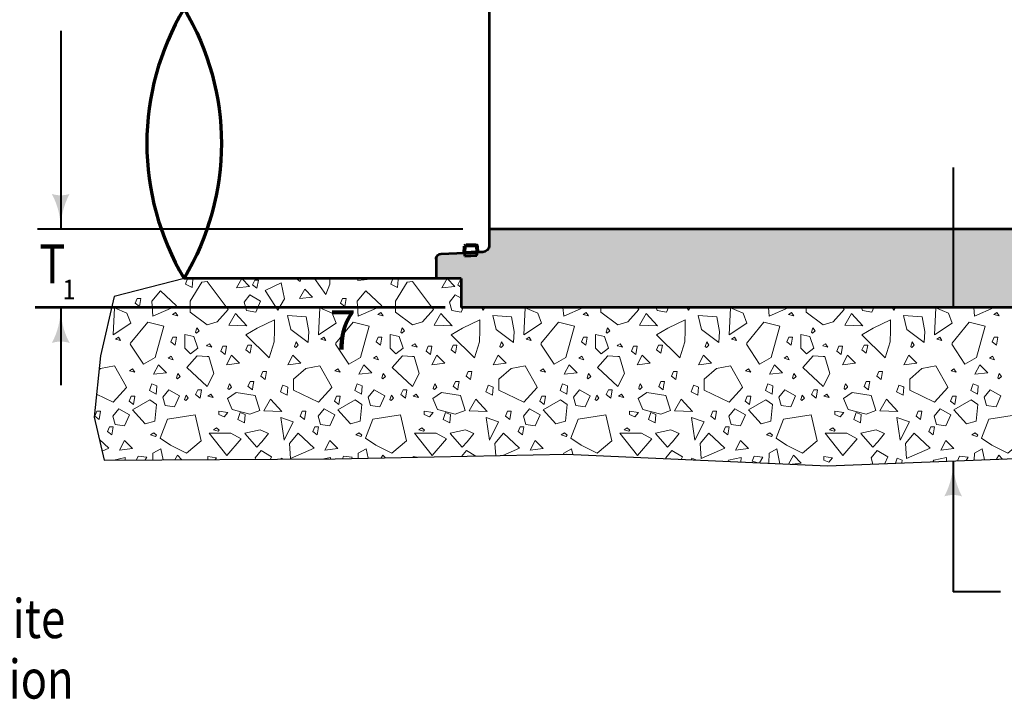
# Model space of a CAD drawing. Units: feet. Extents: x -2137151 to -2134016, y -2138504 to -2136574.
# Drawn here: x -2135233 to -2134676, y -2137840 to -2137456 of the extents above; entities that cross this region are included whole.
import ezdxf
from ezdxf.enums import TextEntityAlignment as Align

# ---------------------------------------------------------------- set-up
doc = ezdxf.new("R2010")
doc.units = ezdxf.units.FT
doc.header["$MEASUREMENT"] = 0
doc.layers.add('dsnCellElements', color=7, linetype='Continuous', lineweight=0)
doc.layers.add('Level 1', color=7, linetype='Continuous', lineweight=0)
doc.styles.add('Style-font001', font='font001.shx')

# ---------------------------------------------------------------- blocks, each defined once
blk = doc.blocks.new('LT')
at = {"layer": 'dsnCellElements', "linetype": 'Continuous', "lineweight": 30}
blk.add_hatch(color=7, dxfattribs=at).paths.add_polyline_path([(-20, 5, -0.156), (-20, -5, -0.123106), (0, 0, -0.123106)])
blk = doc.blocks.new('PIPE_TERMINATOR')
at = {"layer": 'Level 1', "color": 7, "linetype": 'Continuous', "lineweight": 70, "extrusion": (0, 0, -1)}
for centre in [(-0.4549, 0.6964), (-0.4549, 0.2321)]:
    blk.add_ellipse(centre, major_axis=(0.5191, 0), ratio=0.928555, start_param=5.780686, end_param=6.785685, dxfattribs=at)
at = {"layer": 'Level 1', "color": 7, "linetype": 'Continuous', "lineweight": 70}
blk.add_ellipse((0.4549, 0.2321), major_axis=(-0.5191, 0), ratio=0.928555, start_param=5.780686, end_param=6.785685, dxfattribs=at)

msp = doc.modelspace()

# ---------------------------------------------------------------- hatches: boundary and pattern name
at = {"layer": 'Level 1', "linetype": 'Continuous', "lineweight": 40}
h = msp.add_hatch(color=254, dxfattribs=at)
edge = h.paths.add_edge_path()
edge.add_ellipse((-2134971.12, -2137584.19), major_axis=(3.73, 0), ratio=0.928555, start_angle=271.833, end_angle=350.1851, ccw=False)
edge.add_line((-2134971, -2137587.66), (-2134973.96, -2137587.74))
edge.add_line((-2134973.96, -2137587.74), (-2134981.42, -2137588.16))
edge.add_line((-2134981.42, -2137588.16), (-2134994.54, -2137588.55))
edge.add_ellipse((-2134994.45, -2137591.15), major_axis=(2.8, 0), ratio=0.928555, start_angle=91.833, end_angle=180)
edge.add_line((-2134997.25, -2137591.15), (-2134997.25, -2137591.69))
edge.add_line((-2134997.25, -2137591.69), (-2134997.25, -2137602.52))
edge.add_line((-2134997.25, -2137602.52), (-2134984.02, -2137602.52))
edge.add_line((-2134984.02, -2137602.52), (-2134983.25, -2137602.52))
edge.add_line((-2134983.25, -2137602.52), (-2134983.25, -2137603.24))
edge.add_line((-2134983.25, -2137603.24), (-2134983.25, -2137618.98))
edge.add_line((-2134983.25, -2137618.98), (-2134935.8, -2137618.98))
edge.add_line((-2134935.8, -2137618.98), (-2134914.42, -2137618.98))
edge.add_line((-2134914.42, -2137618.98), (-2134819.77, -2137618.98))
edge.add_line((-2134819.77, -2137618.98), (-2134798.4, -2137618.98))
edge.add_line((-2134798.4, -2137618.98), (-2134703.75, -2137618.98))
edge.add_line((-2134703.75, -2137618.98), (-2134682.37, -2137618.98))
edge.add_line((-2134682.37, -2137618.98), (-2134587.73, -2137618.98))
edge.add_line((-2134587.73, -2137618.98), (-2134566.35, -2137618.98))
edge.add_line((-2134566.35, -2137618.98), (-2134550.32, -2137618.98))
edge.add_line((-2134550.32, -2137618.98), (-2134550.32, -2137607.07))
edge.add_line((-2134550.32, -2137607.07), (-2134550.32, -2137602.52))
edge.add_line((-2134550.32, -2137602.52), (-2134550.32, -2137591.69))
edge.add_line((-2134550.32, -2137591.69), (-2134550.32, -2137591.15))
edge.add_ellipse((-2134547.53, -2137591.15), major_axis=(2.8, 0), ratio=0.928555, start_angle=91.833, end_angle=180, ccw=False)
edge.add_line((-2134547.62, -2137588.55), (-2134534.5, -2137588.16))
edge.add_line((-2134534.5, -2137588.16), (-2134534.17, -2137586.42))
edge.add_ellipse((-2134533.48, -2137586.53), major_axis=(0.7, 0), ratio=0.928555, start_angle=90, end_angle=170, ccw=False)
edge.add_line((-2134533.48, -2137585.88), (-2134527.98, -2137585.88))
edge.add_ellipse((-2134527.98, -2137586.53), major_axis=(0.7, 0), ratio=0.928555, start_angle=10, end_angle=90, ccw=False)
edge.add_line((-2134527.29, -2137586.42), (-2134527.04, -2137587.74))
edge.add_line((-2134527.04, -2137587.74), (-2134524.08, -2137587.66))
edge.add_ellipse((-2134524.2, -2137584.19), major_axis=(3.73, 0), ratio=0.928555, start_angle=271.833, end_angle=360)
edge.add_line((-2134520.47, -2137584.19), (-2134520.47, -2137574.8))
edge.add_line((-2134520.47, -2137574.8), (-2134967.39, -2137574.8))
edge.add_line((-2134967.39, -2137574.8), (-2134967.39, -2137584.19))
edge.add_line((-2134967.39, -2137584.19), (-2134967.39, -2137584.79))
edge.add_line((-2134967.39, -2137584.79), (-2134967.45, -2137584.78))

# ---------------------------------------------------------------- linework, layer by layer
at = {"layer": 'Level 1', "color": 7, "lineweight": 53}
for p, q in [((-2134967.39, -2137325.28), (-2134967.39, -2137574.8)), ((-2134520.47, -2137574.8), (-2134967.39, -2137574.8)), ((-2134967.39, -2137574.8), (-2134967.39, -2137584.79)), ((-2134967.39, -2137574.8), (-2134967.39, -2137584.19)), ((-2134971, -2137587.66), (-2134973.96, -2137587.74)), ((-2134971, -2137587.66), (-2134973.96, -2137587.74)), ((-2134997.25, -2137591.15), (-2134997.25, -2137591.69)), ((-2134997.25, -2137591.69), (-2134997.25, -2137591.15)), ((-2134994.54, -2137588.55), (-2134981.42, -2137588.16)), ((-2134981.42, -2137588.16), (-2134973.96, -2137587.74)), ((-2134981.13, -2137590.04), (-2134981.42, -2137588.16)), ((-2134981.13, -2137590.04), (-2134974.33, -2137589.67)), ((-2134974.33, -2137589.67), (-2134973.96, -2137587.74)), ((-2134983.25, -2137602.52), (-2134998.18, -2137602.52)), ((-2134983.25, -2137602.52), (-2134983.25, -2137618.98)), ((-2134550.32, -2137618.98), (-2134983.25, -2137618.98))]:
    msp.add_line(p, q, dxfattribs=at)
at = {"layer": 'Level 1', "color": 7, "linetype": 'Continuous', "lineweight": 40}
for p, q in [((-2135209.47, -2137462.78), (-2135209.47, -2137574.8)), ((-2134705.24, -2137539.8), (-2134705.24, -2137618.98)), ((-2134982.32, -2137574.8), (-2135222.5, -2137574.8)), ((-2135209.47, -2137618.98), (-2135209.47, -2137662.8)), ((-2134705.24, -2137705.64), (-2134705.24, -2137779.57)), ((-2134678.5, -2137779.57), (-2134705.24, -2137779.57))]:
    msp.add_line(p, q, dxfattribs=at)
at = {"layer": 'Level 1', "color": 7, "lineweight": 80}
for p, q in [((-2134981.42, -2137588.16), (-2134981.09, -2137584.33)), ((-2134981.42, -2137588.05), (-2134973.97, -2137587.63)), ((-2134980.4, -2137583.79), (-2134974.9, -2137583.79)), ((-2134973.96, -2137587.74), (-2134974.21, -2137584.33))]:
    msp.add_line(p, q, dxfattribs=at)
at = {"layer": 'Level 1', "color": 7, "linetype": 'Continuous', "lineweight": 53}
for p, q in [((-2134997.25, -2137591.69), (-2134997.25, -2137602.52)), ((-2134998.18, -2137602.52), (-2135139.77, -2137602.52)), ((-2135180.71, -2137618.98), (-2135223.87, -2137618.98)), ((-2134992.19, -2137618.98), (-2135180.71, -2137618.98))]:
    msp.add_line(p, q, dxfattribs=at)
at = {"layer": 'Level 1', "color": 7, "linetype": 'Continuous', "lineweight": 13}
for p, q in [((-2135126.66, -2137604.18), (-2135129.8, -2137604.71)), ((-2135114.91, -2137620.08), (-2135126.66, -2137604.18)), ((-2135010.63, -2137604.18), (-2135013.77, -2137604.71)), ((-2134998.89, -2137620.08), (-2135010.63, -2137604.18)), ((-2135129.8, -2137604.71), (-2135136.42, -2137615.45)), ((-2135013.77, -2137604.71), (-2135020.39, -2137615.45)), ((-2135136.42, -2137615.45), (-2135136.42, -2137621.6)), ((-2135020.39, -2137615.45), (-2135020.39, -2137621.6)), ((-2135121.12, -2137627.11), (-2135114.91, -2137620.08)), ((-2135005.09, -2137627.11), (-2134998.89, -2137620.08)), ((-2134904.37, -2137618.98), (-2134904.37, -2137621.6)), ((-2134889.07, -2137627.11), (-2134882.87, -2137620.08)), ((-2134882.87, -2137620.08), (-2134883.68, -2137618.98)), ((-2134788.35, -2137618.98), (-2134788.35, -2137621.6)), ((-2134773.05, -2137627.11), (-2134766.85, -2137620.08)), ((-2134766.85, -2137620.08), (-2134767.65, -2137618.98)), ((-2135136.42, -2137621.6), (-2135126.66, -2137628.65)), ((-2135020.39, -2137621.6), (-2135010.63, -2137628.65)), ((-2134904.37, -2137621.6), (-2134894.61, -2137628.65)), ((-2134788.35, -2137621.6), (-2134778.59, -2137628.65)), ((-2135126.66, -2137628.65), (-2135121.12, -2137627.11)), ((-2135010.63, -2137628.65), (-2135005.09, -2137627.11)), ((-2134894.61, -2137628.65), (-2134889.07, -2137627.11)), ((-2134778.59, -2137628.65), (-2134773.05, -2137627.11)), ((-2135126.66, -2137640.3), (-2135127.03, -2137640.56)), ((-2135127.03, -2137640.56), (-2135126.66, -2137640.66)), ((-2135125.37, -2137639.41), (-2135126.66, -2137640.3)), ((-2135126.66, -2137640.66), (-2135124.13, -2137641.32)), ((-2135124.13, -2137641.32), (-2135125.37, -2137639.41)), ((-2135010.63, -2137640.3), (-2135011.01, -2137640.56)), ((-2135011.01, -2137640.56), (-2135010.63, -2137640.66)), ((-2135009.35, -2137639.41), (-2135010.63, -2137640.3)), ((-2135010.63, -2137640.66), (-2135008.1, -2137641.32)), ((-2135008.1, -2137641.32), (-2135009.35, -2137639.41)), ((-2134894.61, -2137640.3), (-2134894.99, -2137640.56)), ((-2134894.99, -2137640.56), (-2134894.61, -2137640.66)), ((-2134893.33, -2137639.41), (-2134894.61, -2137640.3)), ((-2134894.61, -2137640.66), (-2134892.08, -2137641.32)), ((-2134892.08, -2137641.32), (-2134893.33, -2137639.41)), ((-2134778.59, -2137640.3), (-2134778.96, -2137640.56)), ((-2134778.96, -2137640.56), (-2134778.59, -2137640.66)), ((-2134777.31, -2137639.41), (-2134778.59, -2137640.3)), ((-2134778.59, -2137640.66), (-2134776.06, -2137641.32)), ((-2134776.06, -2137641.32), (-2134777.31, -2137639.41)), ((-2135132.46, -2137646.3), (-2135138.24, -2137652.84)), ((-2135126.66, -2137646.64), (-2135132.46, -2137646.3)), ((-2135125.84, -2137646.69), (-2135126.66, -2137646.64)), ((-2135122.94, -2137656.29), (-2135125.84, -2137646.69)), ((-2135016.43, -2137646.3), (-2135022.22, -2137652.84)), ((-2135010.63, -2137646.64), (-2135016.43, -2137646.3)), ((-2135009.82, -2137646.69), (-2135010.63, -2137646.64)), ((-2135006.91, -2137656.29), (-2135009.82, -2137646.69)), ((-2134900.41, -2137646.3), (-2134906.19, -2137652.84)), ((-2134894.61, -2137646.64), (-2134900.41, -2137646.3)), ((-2134893.8, -2137646.69), (-2134894.61, -2137646.64)), ((-2134890.89, -2137656.29), (-2134893.8, -2137646.69)), ((-2134784.39, -2137646.3), (-2134790.17, -2137652.84)), ((-2134778.59, -2137646.64), (-2134784.39, -2137646.3)), ((-2134777.77, -2137646.69), (-2134778.59, -2137646.64)), ((-2134774.87, -2137656.29), (-2134777.77, -2137646.69)), ((-2135186.95, -2137653.36), (-2135187.83, -2137654.13)), ((-2135179.16, -2137651.91), (-2135186.95, -2137653.36)), ((-2135172.56, -2137663.6), (-2135179.16, -2137651.91)), ((-2135138.24, -2137652.84), (-2135126.66, -2137663.6)), ((-2135070.93, -2137653.36), (-2135077.87, -2137659.47)), ((-2135063.14, -2137651.91), (-2135070.93, -2137653.36)), ((-2135056.53, -2137663.6), (-2135063.14, -2137651.91)), ((-2135022.22, -2137652.84), (-2135010.63, -2137663.6)), ((-2134954.9, -2137653.36), (-2134961.85, -2137659.47)), ((-2134947.11, -2137651.91), (-2134954.9, -2137653.36)), ((-2134940.51, -2137663.6), (-2134947.11, -2137651.91)), ((-2134906.19, -2137652.84), (-2134894.61, -2137663.6)), ((-2134838.88, -2137653.36), (-2134845.83, -2137659.47)), ((-2134831.09, -2137651.91), (-2134838.88, -2137653.36)), ((-2134824.49, -2137663.6), (-2134831.09, -2137651.91)), ((-2134790.17, -2137652.84), (-2134778.59, -2137663.6)), ((-2134722.86, -2137653.36), (-2134729.8, -2137659.47)), ((-2134715.07, -2137651.91), (-2134722.86, -2137653.36)), ((-2134708.46, -2137663.6), (-2134715.07, -2137651.91)), ((-2135126.66, -2137663.6), (-2135122.94, -2137656.29)), ((-2135077.87, -2137659.47), (-2135077.87, -2137663.6)), ((-2135010.63, -2137663.6), (-2135006.91, -2137656.29)), ((-2134961.85, -2137659.47), (-2134961.85, -2137663.6)), ((-2134894.61, -2137663.6), (-2134890.89, -2137656.29)), ((-2134845.83, -2137659.47), (-2134845.83, -2137663.6)), ((-2134778.59, -2137663.6), (-2134774.87, -2137656.29)), ((-2134729.8, -2137659.47), (-2134729.8, -2137663.6)), ((-2135179.83, -2137672.4), (-2135172.39, -2137664.09)), ((-2135172.39, -2137664.09), (-2135172.56, -2137663.6)), ((-2135158.54, -2137663.6), (-2135159.29, -2137665.89)), ((-2135158.03, -2137662.04), (-2135158.54, -2137663.6)), ((-2135155.15, -2137663.19), (-2135158.03, -2137662.04)), ((-2135155.55, -2137667.81), (-2135155.19, -2137663.6)), ((-2135155.19, -2137663.6), (-2135155.15, -2137663.19)), ((-2135114.64, -2137663.6), (-2135114.97, -2137664.61)), ((-2135114.97, -2137664.61), (-2135114.36, -2137665.18)), ((-2135114.14, -2137662.12), (-2135114.64, -2137663.6)), ((-2135114.36, -2137665.18), (-2135112.92, -2137663.85)), ((-2135113.09, -2137663.6), (-2135114.14, -2137662.12)), ((-2135112.92, -2137663.85), (-2135113.09, -2137663.6)), ((-2135102.42, -2137660.79), (-2135103.67, -2137663.48)), ((-2135103.67, -2137663.48), (-2135103.52, -2137663.6)), ((-2135103.52, -2137663.6), (-2135101.19, -2137665.4)), ((-2135100.35, -2137660.79), (-2135102.42, -2137660.79)), ((-2135101.19, -2137665.4), (-2135100.86, -2137663.6)), ((-2135100.86, -2137663.6), (-2135100.35, -2137660.79)), ((-2135084.26, -2137663.6), (-2135085.23, -2137666.58)), ((-2135083.98, -2137662.74), (-2135084.26, -2137663.6)), ((-2135081.82, -2137663.6), (-2135083.98, -2137662.74)), ((-2135081.09, -2137663.9), (-2135081.82, -2137663.6)), ((-2135081.51, -2137668.5), (-2135081.09, -2137663.9)), ((-2135077.87, -2137663.6), (-2135077.87, -2137665.62)), ((-2135063.8, -2137672.4), (-2135056.37, -2137664.09)), ((-2135056.37, -2137664.09), (-2135056.53, -2137663.6)), ((-2135042.52, -2137663.6), (-2135043.27, -2137665.89)), ((-2135042.01, -2137662.04), (-2135042.52, -2137663.6)), ((-2135039.13, -2137663.19), (-2135042.01, -2137662.04)), ((-2135039.52, -2137667.81), (-2135039.16, -2137663.6)), ((-2135039.16, -2137663.6), (-2135039.13, -2137663.19)), ((-2134998.61, -2137663.6), (-2134998.95, -2137664.61)), ((-2134998.95, -2137664.61), (-2134998.34, -2137665.18)), ((-2134998.12, -2137662.12), (-2134998.61, -2137663.6)), ((-2134998.34, -2137665.18), (-2134996.89, -2137663.85)), ((-2134997.07, -2137663.6), (-2134998.12, -2137662.12)), ((-2134996.89, -2137663.85), (-2134997.07, -2137663.6)), ((-2134986.4, -2137660.79), (-2134987.65, -2137663.48)), ((-2134987.65, -2137663.48), (-2134987.49, -2137663.6)), ((-2134987.49, -2137663.6), (-2134985.16, -2137665.4)), ((-2134984.32, -2137660.79), (-2134986.4, -2137660.79)), ((-2134985.16, -2137665.4), (-2134984.83, -2137663.6)), ((-2134984.83, -2137663.6), (-2134984.32, -2137660.79)), ((-2134968.24, -2137663.6), (-2134969.21, -2137666.58)), ((-2134967.96, -2137662.74), (-2134968.24, -2137663.6)), ((-2134965.8, -2137663.6), (-2134967.96, -2137662.74)), ((-2134965.07, -2137663.9), (-2134965.8, -2137663.6)), ((-2134965.49, -2137668.5), (-2134965.07, -2137663.9)), ((-2134961.85, -2137663.6), (-2134961.85, -2137665.62)), ((-2134947.78, -2137672.4), (-2134940.34, -2137664.09)), ((-2134940.34, -2137664.09), (-2134940.51, -2137663.6)), ((-2134926.5, -2137663.6), (-2134927.24, -2137665.89)), ((-2134925.99, -2137662.04), (-2134926.5, -2137663.6)), ((-2134923.11, -2137663.19), (-2134925.99, -2137662.04)), ((-2134923.5, -2137667.81), (-2134923.14, -2137663.6)), ((-2134923.14, -2137663.6), (-2134923.11, -2137663.19)), ((-2134882.59, -2137663.6), (-2134882.92, -2137664.61)), ((-2134882.92, -2137664.61), (-2134882.32, -2137665.18)), ((-2134882.1, -2137662.12), (-2134882.59, -2137663.6)), ((-2134882.32, -2137665.18), (-2134880.87, -2137663.85)), ((-2134881.05, -2137663.6), (-2134882.1, -2137662.12)), ((-2134880.87, -2137663.85), (-2134881.05, -2137663.6)), ((-2134870.37, -2137660.79), (-2134871.62, -2137663.48)), ((-2134871.62, -2137663.48), (-2134871.47, -2137663.6)), ((-2134871.47, -2137663.6), (-2134869.14, -2137665.4)), ((-2134868.3, -2137660.79), (-2134870.37, -2137660.79)), ((-2134869.14, -2137665.4), (-2134868.81, -2137663.6)), ((-2134868.81, -2137663.6), (-2134868.3, -2137660.79)), ((-2134852.22, -2137663.6), (-2134853.18, -2137666.58)), ((-2134851.93, -2137662.74), (-2134852.22, -2137663.6)), ((-2134849.78, -2137663.6), (-2134851.93, -2137662.74)), ((-2134849.05, -2137663.9), (-2134849.78, -2137663.6)), ((-2134849.46, -2137668.5), (-2134849.05, -2137663.9)), ((-2134845.83, -2137663.6), (-2134845.83, -2137665.62)), ((-2134831.76, -2137672.4), (-2134824.32, -2137664.09)), ((-2134824.32, -2137664.09), (-2134824.49, -2137663.6)), ((-2134810.47, -2137663.6), (-2134811.22, -2137665.89)), ((-2134809.96, -2137662.04), (-2134810.47, -2137663.6)), ((-2134807.08, -2137663.19), (-2134809.96, -2137662.04)), ((-2134807.48, -2137667.81), (-2134807.12, -2137663.6)), ((-2134807.12, -2137663.6), (-2134807.08, -2137663.19)), ((-2134766.57, -2137663.6), (-2134766.9, -2137664.61)), ((-2134766.9, -2137664.61), (-2134766.29, -2137665.18)), ((-2134766.07, -2137662.12), (-2134766.57, -2137663.6)), ((-2134766.29, -2137665.18), (-2134764.85, -2137663.85)), ((-2134765.02, -2137663.6), (-2134766.07, -2137662.12)), ((-2134764.85, -2137663.85), (-2134765.02, -2137663.6)), ((-2134754.35, -2137660.79), (-2134755.6, -2137663.48)), ((-2134755.6, -2137663.48), (-2134755.45, -2137663.6)), ((-2134755.45, -2137663.6), (-2134753.12, -2137665.4)), ((-2134752.28, -2137660.79), (-2134754.35, -2137660.79)), ((-2134753.12, -2137665.4), (-2134752.79, -2137663.6)), ((-2134752.79, -2137663.6), (-2134752.28, -2137660.79)), ((-2134736.19, -2137663.6), (-2134737.16, -2137666.58)), ((-2134735.91, -2137662.74), (-2134736.19, -2137663.6)), ((-2134733.76, -2137663.6), (-2134735.91, -2137662.74)), ((-2134733.02, -2137663.9), (-2134733.76, -2137663.6)), ((-2134733.44, -2137668.5), (-2134733.02, -2137663.9)), ((-2134729.8, -2137663.6), (-2134729.8, -2137665.62)), ((-2134715.73, -2137672.4), (-2134708.3, -2137664.09)), ((-2134708.3, -2137664.09), (-2134708.46, -2137663.6)), ((-2134694.45, -2137663.6), (-2134695.2, -2137665.89)), ((-2134693.94, -2137662.04), (-2134694.45, -2137663.6)), ((-2134691.06, -2137663.19), (-2134693.94, -2137662.04)), ((-2134691.45, -2137667.81), (-2134691.1, -2137663.6)), ((-2134691.1, -2137663.6), (-2134691.06, -2137663.19)), ((-2135189.23, -2137667.87), (-2135179.83, -2137672.4)), ((-2135159.29, -2137665.89), (-2135155.55, -2137667.81)), ((-2135085.23, -2137666.58), (-2135081.51, -2137668.5)), ((-2135077.87, -2137665.62), (-2135063.8, -2137672.4)), ((-2135043.27, -2137665.89), (-2135039.52, -2137667.81)), ((-2134969.21, -2137666.58), (-2134965.49, -2137668.5)), ((-2134961.85, -2137665.62), (-2134947.78, -2137672.4)), ((-2134927.24, -2137665.89), (-2134923.5, -2137667.81)), ((-2134853.18, -2137666.58), (-2134849.46, -2137668.5)), ((-2134845.83, -2137665.62), (-2134831.76, -2137672.4)), ((-2134811.22, -2137665.89), (-2134807.48, -2137667.81)), ((-2134737.16, -2137666.58), (-2134733.44, -2137668.5)), ((-2134729.8, -2137665.62), (-2134715.73, -2137672.4)), ((-2134695.2, -2137665.89), (-2134691.45, -2137667.81))]:
    msp.add_line(p, q, dxfattribs=at)
at = {"layer": 'Level 1', "color": 7, "linetype": 'Continuous', "lineweight": 30, "flags": 128}
msp.add_lwpolyline([(-2135139.77, -2137602.52), (-2135179.26, -2137612.77), (-2135187.02, -2137646.17), (-2135190.55, -2137680.88), (-2135184.91, -2137705.11), (-2135054.43, -2137704.46), (-2134923.95, -2137701.84), (-2134776.2, -2137708.39), (-2134640.78, -2137703.15), (-2134499.73, -2137706.42), (-2134338.57, -2137701.18), (-2134289.2, -2137701.84), (-2134251.82, -2137702.49), (-2134230.66, -2137667.13), (-2134237.01, -2137629.8), (-2134281.44, -2137614.08), (-2134304.54, -2137602.52)], dxfattribs=at)
at = {"layer": 'Level 1', "color": 7, "linetype": 'Continuous', "lineweight": 13, "flags": 128}
for points in [[(-2135137.87, -2137602.52), (-2135138.92, -2137605.77), (-2135135.18, -2137607.69), (-2135134.79, -2137603.08), (-2135136.18, -2137602.52)], [(-2135107.2, -2137602.52), (-2135102.75, -2137607.06), (-2135110.1, -2137607.89), (-2135107.21, -2137602.52)], [(-2135076.49, -2137602.52), (-2135074.17, -2137604.32), (-2135073.84, -2137602.52)], [(-2135066.07, -2137602.52), (-2135059.63, -2137611.6), (-2135057.48, -2137605.82), (-2135057.34, -2137602.52)], [(-2135034.51, -2137602.52), (-2135034.42, -2137602.93), (-2135041.55, -2137603.75), (-2135041.52, -2137602.52)], [(-2135021.85, -2137602.52), (-2135022.9, -2137605.77), (-2135019.16, -2137607.69), (-2135018.76, -2137603.08), (-2135020.16, -2137602.52)], [(-2134991.17, -2137602.52), (-2134986.73, -2137607.06), (-2134994.08, -2137607.89), (-2134991.19, -2137602.52)], [(-2134983.25, -2137603.48), (-2134983.84, -2137603.48), (-2134985.09, -2137606.17), (-2134983.25, -2137607.59)], [(-2134983.25, -2137613.72), (-2134986.51, -2137611.81), (-2134989.85, -2137615.95), (-2134988.51, -2137620.7), (-2134983.17, -2137621.53), (-2134982.07, -2137618.98)], [(-2134969.92, -2137618.98), (-2134970.82, -2137620.49), (-2134971.78, -2137618.98)], [(-2134925.68, -2137618.98), (-2134925.3, -2137623.8), (-2134914.18, -2137618.98)], [(-2134872.97, -2137618.98), (-2134872.49, -2137620.7), (-2134867.15, -2137621.53), (-2134866.05, -2137618.98)], [(-2134853.9, -2137618.98), (-2134854.79, -2137620.49), (-2134855.76, -2137618.98)], [(-2134809.66, -2137618.98), (-2134809.28, -2137623.8), (-2134798.16, -2137618.98)], [(-2134756.95, -2137618.98), (-2134756.47, -2137620.7), (-2134751.12, -2137621.53), (-2134750.03, -2137618.98)], [(-2134737.88, -2137618.98), (-2134738.77, -2137620.49), (-2134739.74, -2137618.98)], [(-2134693.63, -2137618.98), (-2134693.25, -2137623.8), (-2134682.14, -2137618.98)], [(-2135170.16, -2137639.58), (-2135162.79, -2137650.99), (-2135156.17, -2137647.14), (-2135151.2, -2137629.47), (-2135160.3, -2137627.16), (-2135170.16, -2137639.35)], [(-2135054.14, -2137639.58), (-2135046.77, -2137650.99), (-2135040.14, -2137647.14), (-2135035.18, -2137629.47), (-2135044.28, -2137627.16), (-2135054.14, -2137639.35)], [(-2134938.12, -2137639.58), (-2134930.74, -2137650.99), (-2134924.12, -2137647.14), (-2134919.15, -2137629.47), (-2134928.26, -2137627.16), (-2134938.12, -2137639.35)], [(-2134822.09, -2137639.58), (-2134814.72, -2137650.99), (-2134808.1, -2137647.14), (-2134803.13, -2137629.47), (-2134812.23, -2137627.16), (-2134822.09, -2137639.35)], [(-2134706.07, -2137639.58), (-2134698.7, -2137650.99), (-2134692.07, -2137647.14), (-2134687.11, -2137629.47), (-2134696.21, -2137627.16), (-2134706.07, -2137639.35)], [(-2135105.44, -2137690.14), (-2135098.75, -2137697.82), (-2135095.85, -2137694.72), (-2135092.07, -2137690.18), (-2135096.74, -2137688.11), (-2135105.44, -2137689.91)], [(-2134989.42, -2137690.14), (-2134982.72, -2137697.82), (-2134979.83, -2137694.72), (-2134976.05, -2137690.18), (-2134980.72, -2137688.11), (-2134989.42, -2137689.91)], [(-2134959.73, -2137702.56), (-2134950.23, -2137698.44), (-2134959.35, -2137689.97), (-2134964.25, -2137695.76), (-2134963.71, -2137702.64)], [(-2134873.4, -2137690.14), (-2134866.7, -2137697.82), (-2134863.81, -2137694.72), (-2134860.02, -2137690.18), (-2134864.7, -2137688.11), (-2134873.4, -2137689.91)], [(-2134757.37, -2137690.14), (-2134750.68, -2137697.82), (-2134747.79, -2137694.72), (-2134744, -2137690.18), (-2134748.68, -2137688.11), (-2134757.37, -2137689.91)], [(-2135186.08, -2137700.09), (-2135182.27, -2137698.44), (-2135187.62, -2137693.48)], [(-2135157.43, -2137704.98), (-2135157.35, -2137701.13), (-2135152.89, -2137698.86), (-2135151.63, -2137704.95)], [(-2135041.39, -2137704.2), (-2135041.32, -2137701.13), (-2135036.87, -2137698.86), (-2135035.79, -2137704.09)], [(-2134925.32, -2137701.87), (-2134925.3, -2137701.13), (-2134920.85, -2137698.86), (-2134920.19, -2137702.01)], [(-2134809.4, -2137706.92), (-2134809.28, -2137701.13), (-2134804.83, -2137698.86), (-2134803.09, -2137707.2)], [(-2134693.34, -2137705.18), (-2134693.25, -2137701.13), (-2134688.8, -2137698.86), (-2134687.53, -2137704.96)], [(-2135173.13, -2137705.06), (-2135173.07, -2137703.65), (-2135179.39, -2137705.09)], [(-2135161.71, -2137705), (-2135160.75, -2137703.38), (-2135165.7, -2137703), (-2135166.65, -2137705.02)], [(-2135144.92, -2137704.91), (-2135143.55, -2137702.37), (-2135141.07, -2137704.89)], [(-2135122.2, -2137704.8), (-2135121.43, -2137703.94), (-2135126.41, -2137703.17), (-2135126.41, -2137704.82)], [(-2135090.91, -2137704.64), (-2135090.29, -2137703.2), (-2135096.3, -2137699.68), (-2135099.64, -2137703.82), (-2135099.39, -2137704.69)], [(-2135083.43, -2137704.6), (-2135084.97, -2137703.99), (-2135085.17, -2137704.61)], [(-2135057.08, -2137704.47), (-2135057.05, -2137703.65), (-2135060.74, -2137704.49)], [(-2135045.26, -2137704.28), (-2135044.73, -2137703.38), (-2135049.68, -2137703), (-2135050.32, -2137704.38)], [(-2135028.37, -2137703.94), (-2135027.52, -2137702.37), (-2135026.04, -2137703.89)], [(-2135008.06, -2137703.53), (-2135010.39, -2137703.17), (-2135010.39, -2137703.58)], [(-2134974.84, -2137702.86), (-2134980.28, -2137699.68), (-2134982.98, -2137703.02)], [(-2134911.51, -2137702.39), (-2134911.5, -2137702.37), (-2134911.48, -2137702.39)], [(-2134858.9, -2137704.72), (-2134858.24, -2137703.2), (-2134864.25, -2137699.68), (-2134867.59, -2137703.82), (-2134867.44, -2137704.34)], [(-2134850.11, -2137705.11), (-2134852.93, -2137703.99), (-2134853.25, -2137704.97)], [(-2134825.11, -2137706.22), (-2134825, -2137703.65), (-2134832.09, -2137705.26), (-2134832.52, -2137705.89)], [(-2134814.65, -2137706.68), (-2134812.68, -2137703.38), (-2134817.63, -2137703), (-2134818.88, -2137705.68), (-2134815.42, -2137706.65)], [(-2134798.19, -2137707.41), (-2134795.48, -2137702.37), (-2134791.03, -2137706.92), (-2134796.23, -2137707.5)], [(-2134743.92, -2137707.14), (-2134742.22, -2137703.2), (-2134748.23, -2137699.68), (-2134751.57, -2137703.82), (-2134750.56, -2137707.4)], [(-2134734.15, -2137706.76), (-2134734.01, -2137705.14), (-2134736.9, -2137703.99), (-2134737.85, -2137706.91)], [(-2134709.07, -2137705.79), (-2134708.98, -2137703.65), (-2134716.07, -2137705.26), (-2134716.63, -2137706.08)], [(-2134697.84, -2137705.36), (-2134696.66, -2137703.38), (-2134701.61, -2137703), (-2134702.8, -2137705.55)], [(-2134680.71, -2137704.69), (-2134679.45, -2137702.37), (-2134677.31, -2137704.56)]]:
    msp.add_lwpolyline(points, dxfattribs=at)
for points in [[(-2135101.12, -2137606.17), (-2135098.63, -2137608.09), (-2135097.79, -2137603.48), (-2135099.87, -2137603.48)], [(-2135158.01, -2137615.33), (-2135157.35, -2137623.8), (-2135143.99, -2137618.01), (-2135153.12, -2137609.54)], [(-2135093.96, -2137609.33), (-2135084.84, -2137604.99), (-2135083.06, -2137614.09), (-2135086.84, -2137620.49)], [(-2135074.49, -2137613.88), (-2135071.59, -2137608.51), (-2135067.14, -2137613.05)], [(-2135041.99, -2137615.33), (-2135041.32, -2137623.8), (-2135027.97, -2137618.01), (-2135037.09, -2137609.54)], [(-2135167.45, -2137616.47), (-2135164.98, -2137618.39), (-2135164.15, -2137613.78), (-2135166.23, -2137613.79)], [(-2135102.53, -2137611.81), (-2135105.87, -2137615.95), (-2135104.53, -2137620.7), (-2135099.19, -2137621.53), (-2135096.52, -2137615.33)], [(-2135051.43, -2137616.47), (-2135048.96, -2137618.39), (-2135048.13, -2137613.78), (-2135050.21, -2137613.79)], [(-2135179.16, -2137619.05), (-2135172.04, -2137622.15), (-2135169.81, -2137627.73), (-2135179.83, -2137634.34)], [(-2135063.14, -2137619.05), (-2135056.01, -2137622.15), (-2135053.79, -2137627.73), (-2135063.8, -2137634.34)], [(-2134947.11, -2137619.05), (-2134939.99, -2137622.15), (-2134937.76, -2137627.73), (-2134947.78, -2137634.34)], [(-2134831.09, -2137619.05), (-2134823.97, -2137622.15), (-2134821.74, -2137627.73), (-2134831.76, -2137634.34)], [(-2134715.07, -2137619.05), (-2134707.94, -2137622.15), (-2134705.72, -2137627.73), (-2134715.73, -2137634.34)], [(-2135146.26, -2137622.97), (-2135143.36, -2137623.74), (-2135144.6, -2137621.82)], [(-2135110.77, -2137622.35), (-2135114.55, -2137628.97), (-2135104.31, -2137629.38)], [(-2135104.93, -2137634.3), (-2135091.69, -2137647.36), (-2135088.95, -2137638.27), (-2135088.73, -2137631.86), (-2135088.62, -2137625.87), (-2135098.41, -2137630.62)], [(-2135081.28, -2137623.39), (-2135070.81, -2137624.22), (-2135069.26, -2137632.48), (-2135069.7, -2137638.68), (-2135079.49, -2137631.45)], [(-2135030.24, -2137622.97), (-2135027.34, -2137623.74), (-2135028.58, -2137621.82)], [(-2134994.74, -2137622.35), (-2134998.53, -2137628.97), (-2134988.29, -2137629.38)], [(-2134988.9, -2137634.3), (-2134975.67, -2137647.36), (-2134972.93, -2137638.27), (-2134972.71, -2137631.86), (-2134972.6, -2137625.87), (-2134982.39, -2137630.62)], [(-2134965.25, -2137623.39), (-2134954.79, -2137624.22), (-2134953.23, -2137632.48), (-2134953.68, -2137638.68), (-2134963.47, -2137631.45)], [(-2134914.22, -2137622.97), (-2134911.31, -2137623.74), (-2134912.56, -2137621.82)], [(-2134878.72, -2137622.35), (-2134882.5, -2137628.97), (-2134872.27, -2137629.38)], [(-2134872.88, -2137634.3), (-2134859.64, -2137647.36), (-2134856.91, -2137638.27), (-2134856.69, -2137631.86), (-2134856.57, -2137625.87), (-2134866.37, -2137630.62)], [(-2134849.23, -2137623.39), (-2134838.77, -2137624.22), (-2134837.21, -2137632.48), (-2134837.66, -2137638.68), (-2134847.45, -2137631.45)], [(-2134798.19, -2137622.97), (-2134795.29, -2137623.74), (-2134796.54, -2137621.82)], [(-2134762.7, -2137622.35), (-2134766.48, -2137628.97), (-2134756.24, -2137629.38)], [(-2134756.86, -2137634.3), (-2134743.62, -2137647.36), (-2134740.89, -2137638.27), (-2134740.66, -2137631.86), (-2134740.55, -2137625.87), (-2134750.34, -2137630.62)], [(-2134733.21, -2137623.39), (-2134722.75, -2137624.22), (-2134721.19, -2137632.48), (-2134721.63, -2137638.68), (-2134731.43, -2137631.45)], [(-2134682.17, -2137622.97), (-2134679.27, -2137623.74), (-2134680.51, -2137621.82)], [(-2135133.36, -2137632.84), (-2135132.74, -2137633.43), (-2135131.29, -2137632.08), (-2135132.54, -2137630.35)], [(-2135017.34, -2137632.84), (-2135016.71, -2137633.43), (-2135015.27, -2137632.08), (-2135016.51, -2137630.35)], [(-2134901.32, -2137632.84), (-2134900.69, -2137633.43), (-2134899.24, -2137632.08), (-2134900.49, -2137630.35)], [(-2134785.3, -2137632.84), (-2134784.67, -2137633.43), (-2134783.22, -2137632.08), (-2134784.47, -2137630.35)], [(-2135178.55, -2137636.77), (-2135175.65, -2137637.53), (-2135176.89, -2137635.62)], [(-2135147.31, -2137638.33), (-2135144.83, -2137640.25), (-2135144.01, -2137635.64), (-2135146.09, -2137635.64)], [(-2135139.32, -2137641.99), (-2135139.32, -2137634.14), (-2135134.2, -2137635.38), (-2135131.97, -2137641.99), (-2135136.2, -2137645.09)], [(-2135062.52, -2137636.77), (-2135059.63, -2137637.53), (-2135060.87, -2137635.62)], [(-2135031.29, -2137638.33), (-2135028.81, -2137640.25), (-2135027.99, -2137635.64), (-2135030.06, -2137635.64)], [(-2135023.3, -2137641.99), (-2135023.3, -2137634.14), (-2135018.18, -2137635.38), (-2135015.95, -2137641.99), (-2135020.18, -2137645.09)], [(-2134946.5, -2137636.77), (-2134943.61, -2137637.53), (-2134944.84, -2137635.62)], [(-2134915.27, -2137638.33), (-2134912.78, -2137640.25), (-2134911.97, -2137635.64), (-2134914.04, -2137635.64)], [(-2134907.27, -2137641.99), (-2134907.27, -2137634.14), (-2134902.15, -2137635.38), (-2134899.93, -2137641.99), (-2134904.16, -2137645.09)], [(-2134830.48, -2137636.77), (-2134827.58, -2137637.53), (-2134828.82, -2137635.62)], [(-2134799.25, -2137638.33), (-2134796.76, -2137640.25), (-2134795.94, -2137635.64), (-2134798.02, -2137635.64)], [(-2134791.25, -2137641.99), (-2134791.25, -2137634.14), (-2134786.13, -2137635.38), (-2134783.9, -2137641.99), (-2134788.13, -2137645.09)], [(-2134714.45, -2137636.77), (-2134711.56, -2137637.53), (-2134712.8, -2137635.62)], [(-2134683.22, -2137638.33), (-2134680.74, -2137640.25), (-2134679.92, -2137635.64), (-2134682, -2137635.64)], [(-2135119.04, -2137643.57), (-2135116.56, -2137645.49), (-2135115.74, -2137640.87), (-2135117.82, -2137640.87)], [(-2135104.92, -2137642.91), (-2135102.44, -2137644.82), (-2135101.6, -2137640.21), (-2135103.67, -2137640.21)], [(-2135077.31, -2137640.91), (-2135076.68, -2137641.49), (-2135075.25, -2137640.14), (-2135076.48, -2137638.41)], [(-2135003.02, -2137643.57), (-2135000.54, -2137645.49), (-2134999.72, -2137640.87), (-2135001.79, -2137640.87)], [(-2134988.9, -2137642.91), (-2134986.41, -2137644.82), (-2134985.57, -2137640.21), (-2134987.65, -2137640.21)], [(-2134961.29, -2137640.91), (-2134960.66, -2137641.49), (-2134959.22, -2137640.14), (-2134960.46, -2137638.41)], [(-2134887, -2137643.57), (-2134884.51, -2137645.49), (-2134883.7, -2137640.87), (-2134885.77, -2137640.87)], [(-2134872.87, -2137642.91), (-2134870.39, -2137644.82), (-2134869.55, -2137640.21), (-2134871.63, -2137640.21)], [(-2134845.27, -2137640.91), (-2134844.63, -2137641.49), (-2134843.2, -2137640.14), (-2134844.44, -2137638.41)], [(-2134770.97, -2137643.57), (-2134768.49, -2137645.49), (-2134767.67, -2137640.87), (-2134769.75, -2137640.87)], [(-2134756.85, -2137642.91), (-2134754.37, -2137644.82), (-2134753.53, -2137640.21), (-2134755.6, -2137640.21)], [(-2134729.24, -2137640.91), (-2134728.61, -2137641.49), (-2134727.18, -2137640.14), (-2134728.41, -2137638.41)], [(-2135148.81, -2137647.65), (-2135145.91, -2137648.42), (-2135147.14, -2137646.5)], [(-2135115.89, -2137651.29), (-2135112.99, -2137645.92), (-2135108.54, -2137650.46)], [(-2135081.16, -2137651.29), (-2135078.27, -2137645.92), (-2135073.82, -2137650.46)], [(-2135032.78, -2137647.65), (-2135029.89, -2137648.42), (-2135031.12, -2137646.5)], [(-2134999.86, -2137651.29), (-2134996.97, -2137645.92), (-2134992.52, -2137650.46)], [(-2134965.14, -2137651.29), (-2134962.25, -2137645.92), (-2134957.8, -2137650.46)], [(-2134916.76, -2137647.65), (-2134913.87, -2137648.42), (-2134915.09, -2137646.5)], [(-2134883.84, -2137651.29), (-2134880.95, -2137645.92), (-2134876.49, -2137650.46)], [(-2134849.12, -2137651.29), (-2134846.22, -2137645.92), (-2134841.77, -2137650.46)], [(-2134800.74, -2137647.65), (-2134797.84, -2137648.42), (-2134799.07, -2137646.5)], [(-2134767.82, -2137651.29), (-2134764.92, -2137645.92), (-2134760.47, -2137650.46)], [(-2134733.1, -2137651.29), (-2134730.2, -2137645.92), (-2134725.75, -2137650.46)], [(-2134684.71, -2137647.65), (-2134681.82, -2137648.42), (-2134683.05, -2137646.5)], [(-2135170.54, -2137654.68), (-2135167.66, -2137655.46), (-2135168.89, -2137653.53)], [(-2135157.12, -2137656.66), (-2135154.23, -2137651.29), (-2135149.78, -2137655.84)], [(-2135054.52, -2137654.68), (-2135051.64, -2137655.46), (-2135052.87, -2137653.53)], [(-2135041.1, -2137656.66), (-2135038.21, -2137651.29), (-2135033.76, -2137655.84)], [(-2134938.5, -2137654.68), (-2134935.62, -2137655.46), (-2134936.84, -2137653.53)], [(-2134925.08, -2137656.66), (-2134922.18, -2137651.29), (-2134917.73, -2137655.84)], [(-2134822.47, -2137654.68), (-2134819.6, -2137655.46), (-2134820.82, -2137653.53)], [(-2134809.05, -2137656.66), (-2134806.16, -2137651.29), (-2134801.71, -2137655.84)], [(-2134706.45, -2137654.68), (-2134703.57, -2137655.46), (-2134704.8, -2137653.53)], [(-2134693.03, -2137656.66), (-2134690.14, -2137651.29), (-2134685.69, -2137655.84)], [(-2135144.12, -2137658.69), (-2135143.5, -2137659.28), (-2135142.05, -2137657.94), (-2135143.29, -2137656.2)], [(-2135096.46, -2137657.79), (-2135093.98, -2137659.7), (-2135093.14, -2137655.09), (-2135095.21, -2137655.09)], [(-2135028.1, -2137658.69), (-2135027.48, -2137659.28), (-2135026.03, -2137657.94), (-2135027.26, -2137656.2)], [(-2134980.44, -2137657.79), (-2134977.96, -2137659.7), (-2134977.12, -2137655.09), (-2134979.19, -2137655.09)], [(-2134912.07, -2137658.69), (-2134911.45, -2137659.28), (-2134910.01, -2137657.94), (-2134911.24, -2137656.2)], [(-2134864.42, -2137657.79), (-2134861.93, -2137659.7), (-2134861.09, -2137655.09), (-2134863.17, -2137655.09)], [(-2134796.05, -2137658.69), (-2134795.43, -2137659.28), (-2134793.98, -2137657.94), (-2134795.22, -2137656.2)], [(-2134748.39, -2137657.79), (-2134745.91, -2137659.7), (-2134745.07, -2137655.09), (-2134747.14, -2137655.09)], [(-2134680.03, -2137658.69), (-2134679.41, -2137659.28), (-2134677.96, -2137657.94), (-2134679.2, -2137656.2)], [(-2135148.44, -2137665.37), (-2135151.78, -2137669.51), (-2135150.45, -2137674.26), (-2135145.1, -2137675.09), (-2135142.43, -2137668.89)], [(-2135133.25, -2137668.15), (-2135130.77, -2137670.07), (-2135129.93, -2137665.46), (-2135132, -2137665.46)], [(-2135032.42, -2137665.37), (-2135035.76, -2137669.51), (-2135034.42, -2137674.26), (-2135029.08, -2137675.09), (-2135026.41, -2137668.89)], [(-2135017.23, -2137668.15), (-2135014.74, -2137670.07), (-2135013.9, -2137665.46), (-2135015.98, -2137665.46)], [(-2134916.4, -2137665.37), (-2134919.74, -2137669.51), (-2134918.4, -2137674.26), (-2134913.06, -2137675.09), (-2134910.39, -2137668.89)], [(-2134901.2, -2137668.15), (-2134898.72, -2137670.07), (-2134897.88, -2137665.46), (-2134899.95, -2137665.46)], [(-2134800.37, -2137665.37), (-2134803.71, -2137669.51), (-2134802.38, -2137674.26), (-2134797.04, -2137675.09), (-2134794.37, -2137668.89)], [(-2134785.18, -2137668.15), (-2134782.7, -2137670.07), (-2134781.86, -2137665.46), (-2134783.93, -2137665.46)], [(-2134684.35, -2137665.37), (-2134687.69, -2137669.51), (-2134686.35, -2137674.26), (-2134681.01, -2137675.09), (-2134678.34, -2137668.89)], [(-2135170.85, -2137671.79), (-2135168.36, -2137673.71), (-2135167.54, -2137669.08), (-2135169.61, -2137669.08)], [(-2135139.45, -2137670.88), (-2135138.85, -2137671.46), (-2135137.39, -2137670.11), (-2135138.64, -2137668.38)], [(-2135126.32, -2137669.03), (-2135123.43, -2137669.78), (-2135124.66, -2137667.87)], [(-2135115.22, -2137670.33), (-2135110.32, -2137667.03), (-2135099.64, -2137668.68), (-2135096.97, -2137677.15), (-2135102.53, -2137679.22), (-2135112.55, -2137676.53)], [(-2135090.96, -2137670.75), (-2135094.74, -2137677.36), (-2135084.5, -2137677.77)], [(-2135054.82, -2137671.79), (-2135052.34, -2137673.71), (-2135051.51, -2137669.08), (-2135053.59, -2137669.08)], [(-2135023.43, -2137670.88), (-2135022.82, -2137671.46), (-2135021.36, -2137670.11), (-2135022.61, -2137668.38)], [(-2135010.3, -2137669.03), (-2135007.4, -2137669.78), (-2135008.64, -2137667.87)], [(-2134999.19, -2137670.33), (-2134994.3, -2137667.03), (-2134983.61, -2137668.68), (-2134980.94, -2137677.15), (-2134986.51, -2137679.22), (-2134996.52, -2137676.53)], [(-2134974.93, -2137670.75), (-2134978.72, -2137677.36), (-2134968.48, -2137677.77)], [(-2134938.8, -2137671.79), (-2134936.32, -2137673.71), (-2134935.49, -2137669.08), (-2134937.57, -2137669.08)], [(-2134907.41, -2137670.88), (-2134906.8, -2137671.46), (-2134905.34, -2137670.11), (-2134906.59, -2137668.38)], [(-2134894.27, -2137669.03), (-2134891.38, -2137669.78), (-2134892.62, -2137667.87)], [(-2134883.17, -2137670.33), (-2134878.28, -2137667.03), (-2134867.59, -2137668.68), (-2134864.92, -2137677.15), (-2134870.49, -2137679.22), (-2134880.5, -2137676.53)], [(-2134858.91, -2137670.75), (-2134862.7, -2137677.36), (-2134852.46, -2137677.77)], [(-2134822.78, -2137671.79), (-2134820.29, -2137673.71), (-2134819.47, -2137669.08), (-2134821.54, -2137669.08)], [(-2134791.38, -2137670.88), (-2134790.78, -2137671.46), (-2134789.32, -2137670.11), (-2134790.57, -2137668.38)], [(-2134778.25, -2137669.03), (-2134775.36, -2137669.78), (-2134776.59, -2137667.87)], [(-2134767.15, -2137670.33), (-2134762.25, -2137667.03), (-2134751.57, -2137668.68), (-2134748.9, -2137677.15), (-2134754.46, -2137679.22), (-2134764.48, -2137676.53)], [(-2134742.89, -2137670.75), (-2134746.67, -2137677.36), (-2134736.43, -2137677.77)], [(-2134706.75, -2137671.79), (-2134704.27, -2137673.71), (-2134703.44, -2137669.08), (-2134705.52, -2137669.08)], [(-2135176.71, -2137676.12), (-2135180.05, -2137680.25), (-2135178.71, -2137685.01), (-2135173.37, -2137685.83), (-2135170.7, -2137679.63)], [(-2135159.13, -2137671.16), (-2135168.92, -2137676.74), (-2135161.8, -2137684.59), (-2135156.23, -2137683.15), (-2135155.34, -2137673.64)], [(-2135060.69, -2137676.12), (-2135064.03, -2137680.25), (-2135062.69, -2137685.01), (-2135057.35, -2137685.83), (-2135054.68, -2137679.63)], [(-2135043.1, -2137671.16), (-2135052.9, -2137676.74), (-2135045.77, -2137684.59), (-2135040.21, -2137683.15), (-2135039.32, -2137673.64)], [(-2134944.66, -2137676.12), (-2134948, -2137680.25), (-2134946.67, -2137685.01), (-2134941.33, -2137685.83), (-2134938.65, -2137679.63)], [(-2134927.08, -2137671.16), (-2134936.87, -2137676.74), (-2134929.75, -2137684.59), (-2134924.19, -2137683.15), (-2134923.3, -2137673.64)], [(-2134828.64, -2137676.12), (-2134831.98, -2137680.25), (-2134830.64, -2137685.01), (-2134825.3, -2137685.83), (-2134822.63, -2137679.63)], [(-2134811.06, -2137671.16), (-2134820.85, -2137676.74), (-2134813.73, -2137684.59), (-2134808.16, -2137683.15), (-2134807.27, -2137673.64)], [(-2134712.62, -2137676.12), (-2134715.96, -2137680.25), (-2134714.62, -2137685.01), (-2134709.28, -2137685.83), (-2134706.61, -2137679.63)], [(-2134695.04, -2137671.16), (-2134704.83, -2137676.74), (-2134697.71, -2137684.59), (-2134692.14, -2137683.15), (-2134691.25, -2137673.64)], [(-2135190.28, -2137680.28), (-2135187.79, -2137682.19), (-2135186.95, -2137677.58), (-2135189.04, -2137677.58)], [(-2135138.34, -2137701.25), (-2135130.08, -2137694.33), (-2135133.49, -2137679.62), (-2135149.1, -2137682.04), (-2135153.24, -2137692.81), (-2135147.44, -2137696.65)], [(-2135117.17, -2137680.61), (-2135115.11, -2137678.31), (-2135120.09, -2137677.53), (-2135120.09, -2137679.46)], [(-2135109.4, -2137682.12), (-2135105.66, -2137684.05), (-2135105.25, -2137679.42), (-2135108.16, -2137678.27)], [(-2135085.17, -2137681.08), (-2135078.05, -2137683.56), (-2135083.17, -2137693.9)], [(-2135074.26, -2137680.28), (-2135071.77, -2137682.19), (-2135070.93, -2137677.58), (-2135073.02, -2137677.58)], [(-2135022.32, -2137701.25), (-2135014.05, -2137694.33), (-2135017.47, -2137679.62), (-2135033.07, -2137682.04), (-2135037.21, -2137692.81), (-2135031.42, -2137696.65)], [(-2135001.15, -2137680.61), (-2134999.09, -2137678.31), (-2135004.07, -2137677.53), (-2135004.07, -2137679.46)], [(-2134993.37, -2137682.12), (-2134989.64, -2137684.05), (-2134989.23, -2137679.42), (-2134992.14, -2137678.27)], [(-2134969.15, -2137681.08), (-2134962.03, -2137683.56), (-2134967.14, -2137693.9)], [(-2134958.23, -2137680.28), (-2134955.75, -2137682.19), (-2134954.91, -2137677.58), (-2134957, -2137677.58)], [(-2134906.3, -2137701.25), (-2134898.03, -2137694.33), (-2134901.44, -2137679.62), (-2134917.05, -2137682.04), (-2134921.19, -2137692.81), (-2134915.4, -2137696.65)], [(-2134885.13, -2137680.61), (-2134883.07, -2137678.31), (-2134888.04, -2137677.53), (-2134888.04, -2137679.46)], [(-2134877.35, -2137682.12), (-2134873.62, -2137684.05), (-2134873.21, -2137679.42), (-2134876.11, -2137678.27)], [(-2134853.12, -2137681.08), (-2134846, -2137683.56), (-2134851.12, -2137693.9)], [(-2134842.21, -2137680.28), (-2134839.73, -2137682.19), (-2134838.88, -2137677.58), (-2134840.97, -2137677.58)], [(-2134790.27, -2137701.25), (-2134782.01, -2137694.33), (-2134785.42, -2137679.62), (-2134801.03, -2137682.04), (-2134805.17, -2137692.81), (-2134799.37, -2137696.65)], [(-2134769.11, -2137680.61), (-2134767.04, -2137678.31), (-2134772.02, -2137677.53), (-2134772.02, -2137679.46)], [(-2134761.33, -2137682.12), (-2134757.59, -2137684.05), (-2134757.18, -2137679.42), (-2134760.09, -2137678.27)], [(-2134737.1, -2137681.08), (-2134729.98, -2137683.56), (-2134735.1, -2137693.9)], [(-2134726.19, -2137680.28), (-2134723.7, -2137682.19), (-2134722.86, -2137677.58), (-2134724.95, -2137677.58)], [(-2134674.25, -2137701.25), (-2134665.98, -2137694.33), (-2134669.4, -2137679.62), (-2134685, -2137682.04), (-2134689.15, -2137692.81), (-2134683.35, -2137696.65)], [(-2135183.11, -2137689.03), (-2135180.62, -2137690.94), (-2135179.78, -2137686.33), (-2135181.86, -2137686.33)], [(-2135120.54, -2137688.88), (-2135119.93, -2137688.3), (-2135121.38, -2137686.96), (-2135123.24, -2137688.1)], [(-2135067.08, -2137689.03), (-2135064.6, -2137690.94), (-2135063.76, -2137686.33), (-2135065.83, -2137686.33)], [(-2135004.52, -2137688.88), (-2135003.91, -2137688.3), (-2135005.35, -2137686.96), (-2135007.22, -2137688.1)], [(-2134951.06, -2137689.03), (-2134948.58, -2137690.94), (-2134947.74, -2137686.33), (-2134949.81, -2137686.33)], [(-2134888.5, -2137688.88), (-2134887.88, -2137688.3), (-2134889.33, -2137686.96), (-2134891.19, -2137688.1)], [(-2134835.04, -2137689.03), (-2134832.55, -2137690.94), (-2134831.71, -2137686.33), (-2134833.79, -2137686.33)], [(-2134772.48, -2137688.88), (-2134771.86, -2137688.3), (-2134773.31, -2137686.96), (-2134775.17, -2137688.1)], [(-2134719.01, -2137689.03), (-2134716.53, -2137690.94), (-2134715.69, -2137686.33), (-2134717.77, -2137686.33)], [(-2135155.98, -2137691.71), (-2135155.36, -2137691.13), (-2135156.81, -2137689.78), (-2135158.68, -2137690.93)], [(-2135113.33, -2137689.97), (-2135107.54, -2137693.07), (-2135115.55, -2137702.58), (-2135125.57, -2137689.97)], [(-2135080.27, -2137695.76), (-2135079.61, -2137704.23), (-2135066.25, -2137698.44), (-2135075.38, -2137689.97)], [(-2135039.96, -2137691.71), (-2135039.34, -2137691.13), (-2135040.78, -2137689.78), (-2135042.66, -2137690.93)], [(-2134997.3, -2137689.97), (-2134991.52, -2137693.07), (-2134999.53, -2137702.58), (-2135009.54, -2137689.97)], [(-2134923.93, -2137691.71), (-2134923.31, -2137691.13), (-2134924.76, -2137689.78), (-2134926.64, -2137690.93)], [(-2134881.28, -2137689.97), (-2134875.49, -2137693.07), (-2134883.51, -2137702.58), (-2134893.52, -2137689.97)], [(-2134848.23, -2137695.76), (-2134847.56, -2137704.23), (-2134834.21, -2137698.44), (-2134843.33, -2137689.97)], [(-2134807.91, -2137691.71), (-2134807.29, -2137691.13), (-2134808.74, -2137689.78), (-2134810.61, -2137690.93)], [(-2134765.26, -2137689.97), (-2134759.47, -2137693.07), (-2134767.48, -2137702.58), (-2134777.5, -2137689.97)], [(-2134732.2, -2137695.76), (-2134731.54, -2137704.23), (-2134718.18, -2137698.44), (-2134727.31, -2137689.97)], [(-2134691.89, -2137691.71), (-2134691.27, -2137691.13), (-2134692.71, -2137689.78), (-2134694.59, -2137690.93)], [(-2135176.27, -2137699.48), (-2135173.37, -2137694.1), (-2135168.92, -2137698.65)], [(-2135060.24, -2137699.48), (-2135057.35, -2137694.1), (-2135052.9, -2137698.65)], [(-2134944.22, -2137699.48), (-2134941.33, -2137694.1), (-2134936.87, -2137698.65)], [(-2134828.2, -2137699.48), (-2134825.3, -2137694.1), (-2134820.85, -2137698.65)], [(-2134712.17, -2137699.48), (-2134709.28, -2137694.1), (-2134704.83, -2137698.65)], [(-2134775.43, -2137706.25), (-2134773.36, -2137703.94), (-2134778.34, -2137703.17), (-2134778.34, -2137705.1)]]:
    msp.add_lwpolyline(points, close=True, dxfattribs=at)
at = {"layer": 'Level 1', "color": 7, "lineweight": 80, "extrusion": (0, 0, -1)}
for centre, start_param, end_param in [((-2134980.4, -2137584.44), 3.316126, 4.712389), ((-2134974.9, -2137584.44), 4.712389, 6.108652)]:
    msp.add_ellipse(centre, major_axis=(0.7, 0), ratio=0.928555, start_param=start_param, end_param=end_param, dxfattribs=at)
at = {"layer": 'Level 1', "color": 7, "lineweight": 53, "extrusion": (0, 0, -1)}
for centre, major_axis, start_param, end_param in [((-2134971.12, -2137584.19), (3.73, 0), 0, 1.538804), ((-2134994.45, -2137591.15), (2.8, 0), 3.141593, 4.680397)]:
    msp.add_ellipse(centre, major_axis=major_axis, ratio=0.928555, start_param=start_param, end_param=end_param, dxfattribs=at)
at = {"layer": 'Level 1', "color": 7, "linetype": 'Continuous', "lineweight": 40, "extrusion": (0, 0, -1)}
msp.add_solid([(2135045.35, -2137676.02), (2135045.26, -2137675.97), (2135045.31, -2137676.05)], dxfattribs=at)

# ---------------------------------------------------------------- block references
at = {"layer": 'dsnCellElements', "color": 7, "linetype": 'Continuous', "lineweight": 30}
for p, rotation in [((-2135209.47, -2137574.81), 270), ((-2134705.24, -2137619), 270), ((-2135209.47, -2137618.97), 90), ((-2134705.24, -2137705.63), 90)]:
    msp.add_blockref('LT', p, dxfattribs=dict(at, rotation=rotation))
at = {"layer": 'Level 1', "color": 7, "linetype": 'Continuous', "lineweight": 70, "extrusion": (0, 0, -1), "xscale": 328.4285399999999, "yscale": 328.4285399999999, "zscale": 328.4285399999999}
msp.add_blockref('PIPE_TERMINATOR', (2135139.77, -2137602.52), dxfattribs=at)

# ---------------------------------------------------------------- texts
at = {"layer": 'Level 1', "color": 7, "linetype": 'Continuous', "lineweight": 40, "style": 'Style-font001', "width": 0.818182}
msp.add_text('T', height=22, dxfattribs=at).set_placement((-2135214.13, -2137594.33), align=Align.MIDDLE_CENTER)
at = {"layer": 'Level 1', "color": 7, "linetype": 'Continuous', "lineweight": 40, "style": 'Style-font001', "width": 0.875015}
for s, height, p in [('1', 11.09, (-2135204.8, -2137603.24)), ('7', 22.18, (-2135050.08, -2137620.54))]:
    msp.add_text(s, height=height, dxfattribs=at).set_placement(p, align=Align.TOP_CENTER)
at = {"layer": 'Level 1', "color": 7, "linetype": 'Continuous', "lineweight": 40, "insert": (-2135269.22, -2137811.76), "char_height": 22, "attachment_point": 5, "line_spacing_factor": 0.930997, "style": 'Style-font001'}
msp.add_mtext('\\H1.000000x;\\W0.818182;Composite\\PTee Section ', dxfattribs=at)

doc.saveas('drawing.dxf')
